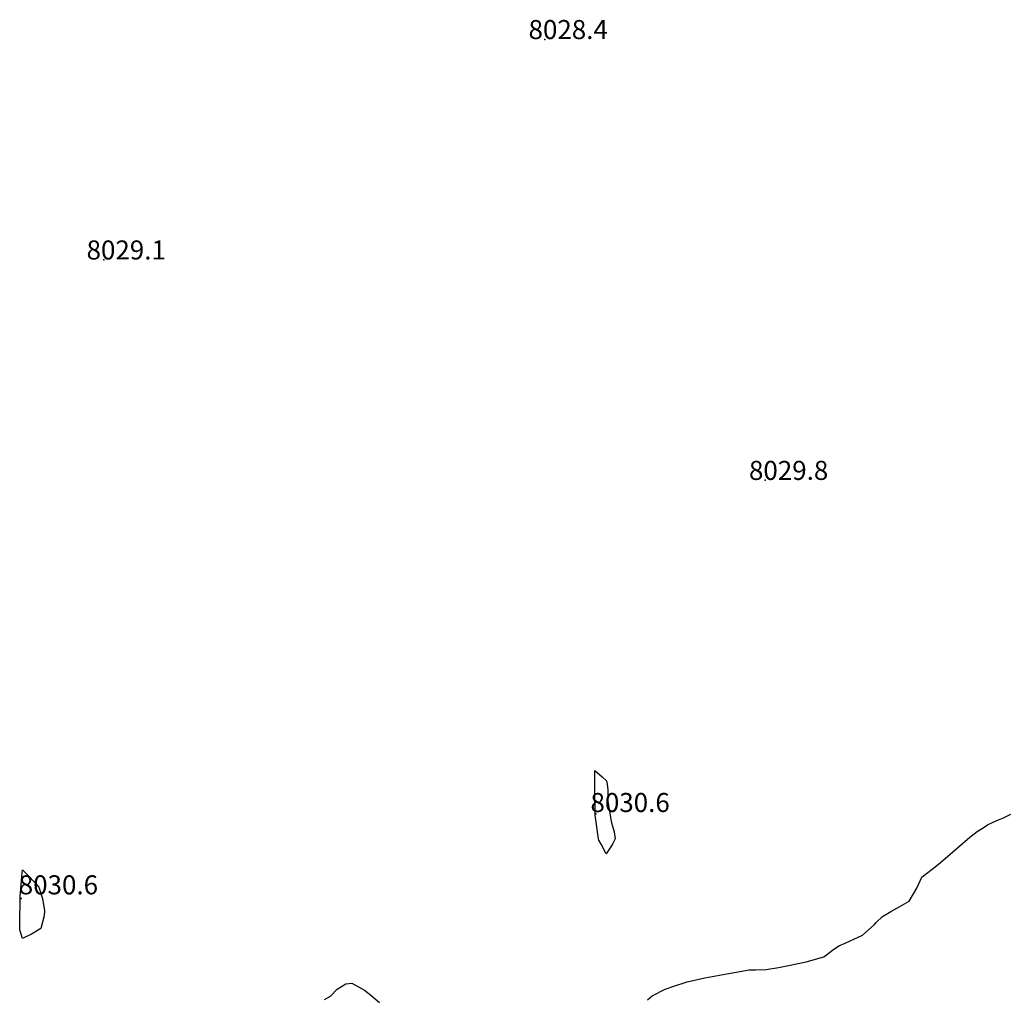
# Model space of a CAD drawing. Units: inches. Extents: x 2630125 to 2636006, y 1485747 to 1491085.
# Drawn here: x 2633324 to 2634217, y 1487531 to 1488418 of the extents above; entities that cross this region are included whole.
import ezdxf
from ezdxf.enums import TextEntityAlignment as Align

# ---------------------------------------------------------------- set-up
doc = ezdxf.new("R2010")
doc.units = ezdxf.units.IN
doc.header["$MEASUREMENT"] = 0
doc.layers.add('tile_2737_20_contour_10ft', color=20, linetype='Continuous')
doc.layers.add('tile_2737_20_spot_elev', color=81, linetype='Continuous')
doc.styles.add('Arial', font='arial.ttf')

msp = doc.modelspace()

# ---------------------------------------------------------------- linework, layer by layer
at = {"layer": 'tile_2737_20_contour_10ft', "elevation": 8030}
for points in [[(2633845.36, 1487736.78), (2633852.2, 1487731.12), (2633855.86, 1487727.33), (2633856.52, 1487724.27), (2633857.09, 1487719.16), (2633857.21, 1487711.17), (2633857.09, 1487708.96), (2633859.88, 1487692.15), (2633860.48, 1487689.33), (2633861.46, 1487686.32), (2633862.84, 1487681.24), (2633863.88, 1487674.59), (2633861.61, 1487670.53), (2633859.33, 1487666.46), (2633855.83, 1487661.09), (2633851.04, 1487669.77), (2633848.98, 1487673.52), (2633848.65, 1487674.69), (2633845.75, 1487696.14), (2633845.63, 1487697.7), (2633845.58, 1487703.59), (2633845.54, 1487709.48), (2633845.45, 1487721.37), (2633845.41, 1487727.22)], [(2633323.58, 1487594.47), (2633323.62, 1487598.8), (2633323.9, 1487619.92), (2633323.98, 1487622.16), (2633324.58, 1487629.56), (2633325.79, 1487644.05), (2633326.02, 1487646.64), (2633332.22, 1487640.56), (2633336.64, 1487635.73), (2633340.93, 1487630.83), (2633344.35, 1487620.73), (2633346.03, 1487609.53), (2633345.64, 1487604.85), (2633342.63, 1487593.24), (2633334.37, 1487588.33), (2633326.21, 1487584.34), (2633323.69, 1487592.25)]]:
    msp.add_lwpolyline(points, close=True, dxfattribs=at)
for points in [[(2633893.06, 1487528.65), (2633897.54, 1487532.43), (2633909.36, 1487538.25), (2633917.99, 1487541.37), (2633927.31, 1487544.45), (2633929.28, 1487544.93), (2633945.29, 1487548.65), (2633965.29, 1487552.24), (2633985.3, 1487555.83), (2633991.13, 1487555.77), (2634000.78, 1487556.17), (2634012.07, 1487557.96), (2634021.19, 1487559.66), (2634037.13, 1487563.03), (2634053.27, 1487567.78), (2634055.46, 1487569.53), (2634061.08, 1487573.68), (2634066.71, 1487577.8), (2634072.67, 1487580.04), (2634088.21, 1487587.37), (2634090.89, 1487589.62), (2634098.75, 1487596.72), (2634100.75, 1487598.92), (2634106.35, 1487604.22), (2634113.9, 1487608.67), (2634122.2, 1487613.36), (2634130.51, 1487618.14), (2634137.62, 1487629.98), (2634142.12, 1487640.05), (2634146.36, 1487643.33), (2634152.75, 1487648.27), (2634158.99, 1487653.2), (2634163.16, 1487656.85), (2634185.52, 1487676.18), (2634192.24, 1487681.54), (2634198.55, 1487685.43), (2634201.65, 1487687.31), (2634206.75, 1487689.84), (2634211.58, 1487691.98), (2634216.22, 1487693.88), (2634222.92, 1487697.19)], [(2633600.01, 1487529.06), (2633605.63, 1487531.9), (2633611.62, 1487538.41), (2633619.38, 1487543.16), (2633625.01, 1487543.63), (2633636.37, 1487537.53), (2633642.08, 1487532.95), (2633650.01, 1487526.29)]]:
    msp.add_lwpolyline(points, dxfattribs=at)
at = {"layer": 'tile_2737_20_spot_elev'}
for p in [(2633800.01, 1488400.03, 8028.4), (2633400.01, 1488200.03, 8029.1), (2634000.01, 1488000.03, 8029.8), (2633846.39, 1487697.38, 8030.6), (2633325.04, 1487620.69, 8030.6)]:
    msp.add_point(p, dxfattribs=at)

# ---------------------------------------------------------------- texts
at = {"color": 18, "style": 'Arial'}
for s, p in [('8028.4', (2633821.25, 1488409.03)), ('8029.1', (2633420.23, 1488209.03)), ('8029.8', (2634021.25, 1488009.03)), ('8030.6', (2633877.42, 1487707.7)), ('8030.6', (2633358.7, 1487632.98))]:
    msp.add_text(s, height=17.28, dxfattribs=at).set_placement(p, align=Align.MIDDLE_CENTER)

doc.saveas('drawing.dxf')
